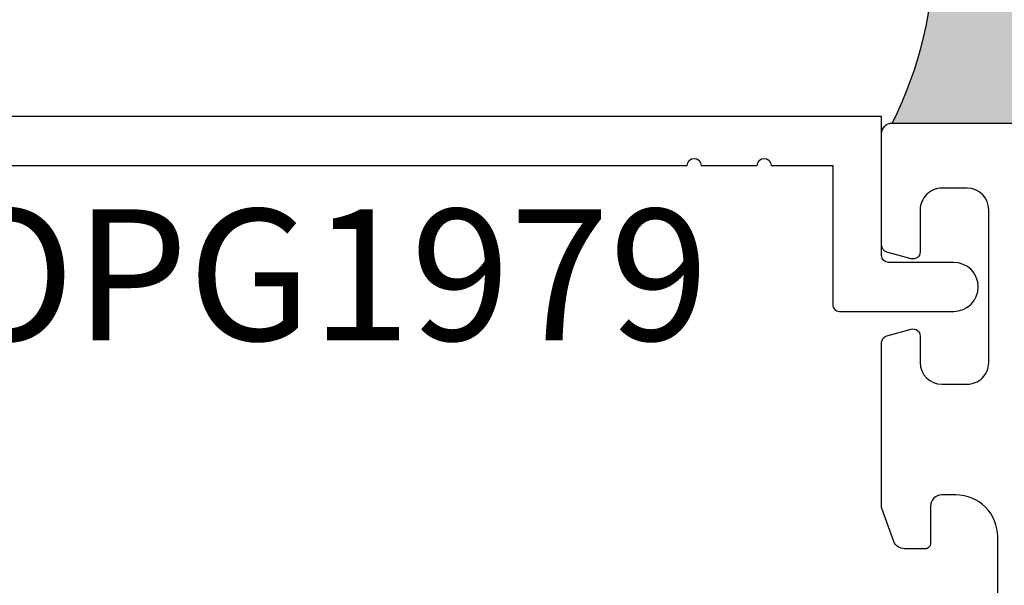
# Model space of a CAD drawing. Units: inches. Extents: x -0.1 to 10.7, y 0 to 12.4.
# Drawn here: x 3.1 to 4.5, y 7.5 to 8.3 of the extents above; entities that cross this region are included whole.
import ezdxf
from ezdxf.enums import TextEntityAlignment as Align

# ---------------------------------------------------------------- set-up
doc = ezdxf.new("R2010")
doc.units = ezdxf.units.IN
doc.header["$MEASUREMENT"] = 0
for name, color, linetype in [('Arcadia-Dim', 4, 'Continuous'), ('Arcadia-Profile', 5, 'Continuous'), ('Arcadia-Shade', 8, 'Continuous'), ('Arcadia-Text', 3, 'Continuous')]:
    doc.layers.add(name, color=color, linetype=linetype)
doc.styles.get("Standard").update_dxf_attribs({"font": 'ARIALN.TTF'})
doc.dimstyles.new('Arcadia-2', dxfattribs={"dimscale": 2, "dimtxt": 0.0938, "dimasz": 0.0938, "dimexe": 0.0546, "dimexo": 0.0469, "dimgap": 0.0469, "dimtad": 0, "dimtih": 1, "dimdec": 4, "dimzin": 3, "dimdsep": 46, "dimlunit": 4, "dimtxsty": 'Standard', "dimblk": 'ARCHTICK', "dimcen": 0.0469, "dimdle": 0.0546, "dimclrd": 256, "dimclre": 256, "dimclrt": 256, "dimadec": 0, "dimazin": 0, "dimtfac": 0.75, "dimtdec": 4, "dimtix": 1, "dimtmove": 2, "dimatfit": 3, "dimfxl": 1, "dimtolj": 1, "dimtzin": 3, "dimlwd": -3, "dimlwe": -3, "dimarcsym": 0})

# ---------------------------------------------------------------- blocks, each defined once
blk = doc.blocks.new('_ArchTick')
at = {"color": 0, "linetype": 'ByBlock', "lineweight": -3, "const_width": 0.15}
blk.add_lwpolyline([(-0.5, -0.5), (0.5, 0.5)], dxfattribs=at)
blk = doc.blocks.new('*D26')
at = {"layer": 'Arcadia-Dim', "lineweight": -3, "transparency": 16777216}
for p, q in [((1.420833333333442, 8.235170934502452), (1.420833333333442, 6.623291676206874)), ((2.337033341574954, 8.125970934502453), (1.311633333333442, 8.125970934502453)), ((1.420833333333443, 4.563570944514296), (1.420833333333443, 6.066250202809876))]:
    blk.add_line(p, q, dxfattribs=at)
at = {"layer": 'Arcadia-Dim', "transparency": 16777216}
blk.add_solid([(1.389566666666776, 4.563570944514296), (1.452100000000109, 4.563570944514296), (1.420833333333443, 4.375970944514296)], dxfattribs=at)
at = {"layer": 'Defpoints', "color": 0, "transparency": 16777216}
for p in [(2.430833341574954, 8.125970934502453), (1.420833333333443, 4.375970944514296), (4.29583333333334, 4.375970944514297)]:
    blk.add_point(p, dxfattribs=at)
at = {"layer": 'Arcadia-Dim', "lineweight": -3, "transparency": 16777216, "xscale": 0.1876, "yscale": 0.1876, "zscale": 0.1876, "rotation": 90}
blk.add_blockref('_ArchTick', (1.420833333333442, 8.125970934502453), dxfattribs=at)
at = {"layer": 'Arcadia-Dim', "lineweight": -3, "transparency": 16777216, "insert": (1.420833333333444, 6.344770939508373), "char_height": 0.1876, "attachment_point": 5, "rotation": 90}
blk.add_mtext('\\A1;F.D.', dxfattribs=at)
blk = doc.blocks.new('*U7')
at = {"layer": 'Arcadia-Profile'}
h = blk.add_hatch(color=256, dxfattribs=at)
edge = h.paths.add_edge_path()
edge.add_line((-4.255854927727108e-16, 0.5000000000000019), (-0.3415971317720681, 0.5000000000000019))
edge.add_arc((-0.3958370399560139, 0.2896567274868739), 0.2172239856262077, 35.12576795111403, 75.54049043261, ccw=False)
edge.add_arc((-0.2522502827612998, 0.3906676942111633), 0.041666666666646, -9.589877105315225, 35.125767951116984, ccw=False)
edge.add_arc((0.4308506004019131, 0.2752539657296112), 0.6511155107169635, 170.4101228946807, 190.9855794753516)
edge.add_arc((-0.3613754304164896, 0.1474831508321544), 0.1530866474885135, -74.4499340415818, 1.3823096407652997, ccw=False)
edge.add_line((-0.32033591458083, 4.508615703002762e-13), (-5.972999872483342e-13, 4.508615703002762e-13))
edge.add_arc((0.4975703868955628, 0.2499999999996324), 0.5568449424351317, 153.3231490947054, 206.6768509051579, ccw=False)
at = {"layer": 'Arcadia-Shade', "lineweight": -3}
h = blk.add_hatch(dxfattribs=at)
h.set_pattern_fill('HONEY', color=256, scale=0.1666666666666666)
h.set_pattern_definition([(0, (-1.850371707708595e-17, -9.251858538542975e-18), (0.03124999999999999, 0.0180421959121758), [0.02083333333333333, -0.04166666666666666]), (120, (-1.850371707708595e-17, -9.251858538542975e-18), (-0.03124999999999998, 0.0180421959121758), [0.02083333333333333, -0.04166666666666665]), (59.99999999999999, (-1.850371707708595e-17, -9.251858538542975e-18), (6.938893903907227e-18, 0.03608439182435161), [-0.04166666666666666, 0.02083333333333333])])
h.paths.add_polyline_path([(-0.2083333333333742, 0.1511761387382586, -0.09001934690241734), (-0.2111658875103337, 0.3837262550252461, 0.1976228614784511), (-0.2181714896626488, 0.4146415752496755, 0.1781934081275222), (-0.3415971317720681, 0.5000000000000019), (-0.7337299339763174, 0.5000000000000019, 0.09541692369354227), (-0.7818529476183127, 0.4907321217873543, 0.320487908186165), (-0.8776979589015335, 0.3447817867490042, 0.1072170252175646), (-0.8688592544094398, 0.3105723305868091, -0.2200532177358034), (-0.8638473303031073, 0.1599238414736851, 0.1971983639969382), (-0.864514520170039, 0.09665505371191904, 0.2294187004830096), (-0.7588524718457192, -3.899658373995862e-15), (-0.3203359145824312, -3.899658373995862e-15, 0.3435090603726156)])
at = {"layer": 'Arcadia-Profile'}
blk.add_lwpolyline([(-0.8688592544094401, 0.3105723305868094, -0.1073450320601699), (-0.8776996023646465, 0.3448239381707375, -0.3204104769671941), (-0.7818529476183084, 0.4907321217873561, -0.09541692369342575), (-0.7337299339763724, 0.5000000000000019), (-0.3415971317720681, 0.5000000000000019, -0.1781934081275193), (-0.2181714896626503, 0.4146415752496775, -0.1976228614784485), (-0.2111658875103332, 0.3837262550252489, 0.09001934690241879), (-0.208333333333374, 0.1511761387382577, -0.3435090603726143), (-0.3203359145824311, -3.885780586188048e-15), (-0.7588524718457194, -3.885780586188048e-15, -0.2294187004830065), (-0.8645145201700385, 0.09665505371191728, -0.1971983639969396), (-0.8638473303031081, 0.1599238414736838, 0.2200532177358061)], format="xyb", close=True, dxfattribs=at)
blk.add_arc((0.4975703868939894, 0.2499999999999969), 0.5568449424335583, 153.3231490946662, 206.6768509053331, dxfattribs=at)

msp = doc.modelspace()

# ---------------------------------------------------------------- linework, layer by layer
at = {"layer": 'Arcadia-Profile'}
for points in [[(2.983675541556279, 8.055970930988382), (4.017897995771689, 8.055970930988382, -0.9999999999999999), (4.037897995771692, 8.055970930988382), (4.11789799577169, 8.055970930988382, -0.9999999999999999), (4.137897995771693, 8.055970930988382), (4.225833333333339, 8.055970930988382), (4.225833333333339, 7.857470930988386, 0.414213562373121), (4.235833333333337, 7.847470930988381), (4.398833333333334, 7.847470930988381, 0.9999999999999999), (4.398833333333334, 7.917470930988374), (4.305833333333338, 7.917470930988374, -0.4142135623731468), (4.29583333333334, 7.927470930988379), (4.29583333333334, 8.125970930988375), (2.930833333333345, 8.125970930988375)], [(4.46181413833027, 7.383539252844075), (4.461814138330267, 7.52541487917769, 0.4142135623731644), (4.401814138330257, 7.585414879177678), (4.381814137621502, 7.585414879177685, 0.4142135623727699), (4.365814137621529, 7.569414879177716), (4.365814137621546, 7.516495268403611, -0.4142135623732251), (4.357814137621515, 7.50849526840358), (4.328435266318833, 7.508495268403601, -0.3152987888789962), (4.31340018438628, 7.519022946110406), (4.295833333333333, 7.56728747270934), (4.29583333333334, 7.803092709253265, -0.3394542588635226), (4.303245142882302, 7.812751967516158), (4.338245142882313, 7.822130189251256, -0.4931454260316354), (4.350833333333339, 7.812470930988363), (4.350833333333325, 7.774470930988381, 0.4142135623727595), (4.381833333333303, 7.743470930988375), (4.417833333333332, 7.743470930988353, 0.4142135623732631), (4.448833333333313, 7.774470930988352), (4.448833333333324, 7.992470930988356, 0.4142135623727594), (4.417833333333347, 8.023470930988362), (4.381833333333345, 8.023470930988376, 0.4142135623735648), (4.350833333333339, 7.992470930988377), (4.350833333333332, 7.932470930988368, -0.493145426031312), (4.338245142882313, 7.922811672725475), (4.303245142882288, 7.932189894460565, -0.3394542588626939), (4.295833333333333, 7.941849152723465), (4.295833333333325, 8.101470930988357, -0.4142135623732338), (4.310833333333333, 8.116470930988358), (10.13083333333333, 8.116470930988372, -0.414213562373095)]]:
    msp.add_lwpolyline(points, format="xyb", dxfattribs=at)

# ---------------------------------------------------------------- block references
at = {"lineweight": -3, "xscale": -1}
msp.add_blockref('*U7', (4.310833333333337, 8.116470930988358), dxfattribs=at)

# ---------------------------------------------------------------- texts
at = {"layer": 'Arcadia-Text', "lineweight": -3}
msp.add_text('OPG1979', height=0.1875, dxfattribs=at).set_placement((3.500786768663984, 7.993470930988382), align=Align.TOP_CENTER)

# ---------------------------------------------------------------- dimensions: what is measured, and where the dimension line sits
at = {"layer": 'Arcadia-Dim', "lineweight": -3}
dim = msp.add_linear_dim(base=(1.420833333333443, 4.375970944514296), p1=(2.430833341574953, 8.12597093450245), p2=(4.295833333333338, 4.375970944514295), angle=90, text='F.D.', dimstyle='Arcadia-2', override={"dimblk1": 'ArchTick', "dimsah": 1, "dimse2": 1}, dxfattribs=at)
dim.commit()
dim.dimension.update_dxf_attribs({"geometry": '*D26', "text_midpoint": (1.420833333333444, 6.344770939508373), "text_rotation": 90})

doc.saveas('drawing.dxf')
